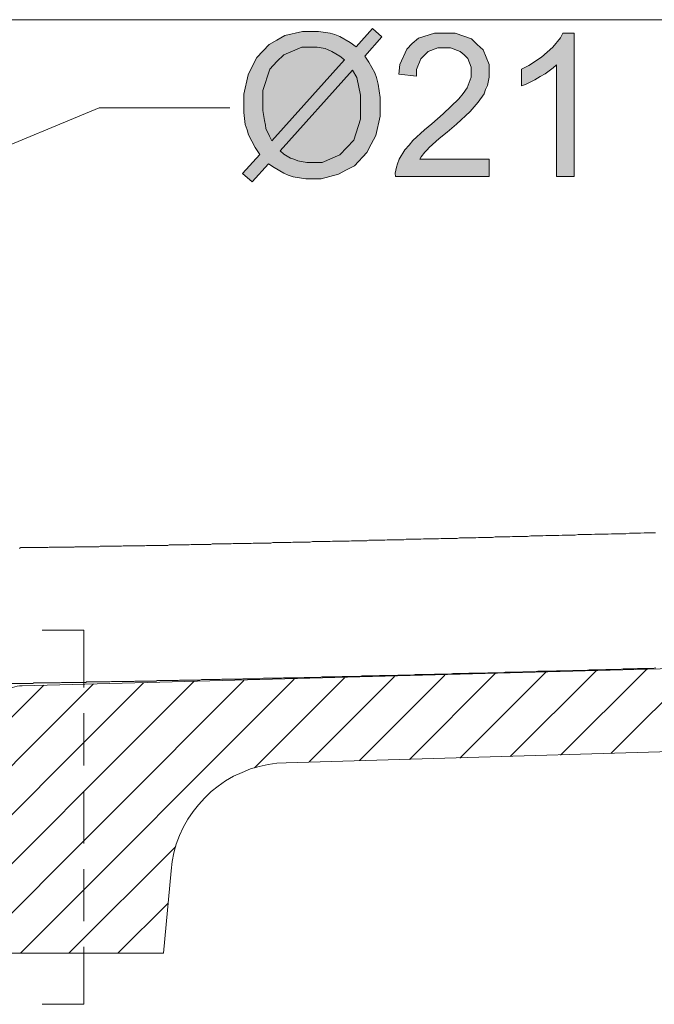
# Model space of a CAD drawing. Units: inches. Extents: x 223 to 569, y -168 to 284.
# Drawn here: x 288 to 300, y 182 to 200 of the extents above; entities that cross this region are included whole.
import ezdxf

# ---------------------------------------------------------------- set-up
doc = ezdxf.new("R2010")
doc.units = ezdxf.units.IN
doc.header["$MEASUREMENT"] = 0
doc.layers.add('Layer 1', color=7, linetype='Continuous')

# ---------------------------------------------------------------- blocks, each defined once
blk = doc.blocks.new('block 5')
at = {"layer": 'Layer 1', "true_color": 0xffffff}
h = blk.add_hatch(color=7, dxfattribs=at)
h.dxf.hatch_style = 2
h.paths.add_polyline_path([(294.864, 199.508), (294.548, 199.157), (294.625, 199.046), (294.736, 198.849), (294.762, 198.764), (294.796, 198.644), (294.83, 198.396), (294.83, 198.259), (294.83, 198.053), (294.753, 197.702), (294.667, 197.54), (294.59, 197.386), (294.359, 197.146), (294.214, 197.069), (294.068, 196.992), (293.752, 196.906), (293.469, 196.906), (293.238, 196.941), (293.144, 196.975), (293.067, 197.009), (292.887, 197.112), (292.784, 197.18), (292.485, 196.847), (292.305, 197.001), (292.622, 197.352), (292.536, 197.48), (292.416, 197.711), (292.391, 197.805), (292.356, 197.899), (292.331, 198.122), (292.331, 198.259), (292.331, 198.456), (292.408, 198.815), (292.485, 198.969), (292.571, 199.132), (292.793, 199.371), (292.939, 199.448), (293.084, 199.534), (293.409, 199.611), (293.7, 199.611), (293.914, 199.577), (294, 199.551), (294.094, 199.517), (294.282, 199.406), (294.393, 199.329), (294.693, 199.662)])
h = blk.add_hatch(color=7, dxfattribs=at)
h.dxf.hatch_style = 2
h.paths.add_polyline_path([(296.507, 199.474), (296.61, 199.371), (296.721, 199.269), (296.833, 199.003), (296.833, 198.849), (296.833, 198.772), (296.799, 198.618), (296.764, 198.541), (296.739, 198.464), (296.627, 198.31), (296.559, 198.224), (296.482, 198.139), (296.234, 197.908), (296.062, 197.762), (295.917, 197.642), (295.729, 197.48), (295.694, 197.437), (295.652, 197.394), (295.583, 197.309), (295.557, 197.266), (296.833, 197.266), (296.833, 196.949), (295.112, 196.949), (295.104, 197.009), (295.13, 197.12), (295.147, 197.18), (295.181, 197.266), (295.284, 197.437), (295.361, 197.523), (295.429, 197.608), (295.643, 197.805), (295.78, 197.916), (295.985, 198.096), (296.276, 198.37), (296.353, 198.473), (296.43, 198.575), (296.499, 198.772), (296.499, 198.858), (296.499, 198.952), (296.439, 199.114), (296.371, 199.183), (296.302, 199.243), (296.122, 199.311), (295.891, 199.311), (295.712, 199.243), (295.643, 199.174), (295.575, 199.106), (295.497, 198.909), (295.497, 198.789), (295.172, 198.824), (295.19, 199.003), (295.318, 199.286), (295.42, 199.389), (295.532, 199.483), (295.831, 199.577), (296.208, 199.577)])
h = blk.add_hatch(color=7, dxfattribs=at)
h.dxf.hatch_style = 2
h.paths.add_polyline_path([(298.39, 196.949), (298.065, 196.949), (298.065, 198.995), (298.005, 198.943), (297.86, 198.832), (297.766, 198.781), (297.671, 198.721), (297.5, 198.635), (297.423, 198.61), (297.423, 198.918), (297.56, 198.986), (297.791, 199.14), (297.894, 199.226), (297.997, 199.32), (298.142, 199.491), (298.185, 199.577), (298.39, 199.577)])
at = {"layer": 'Layer 1', "lineweight": 0}
for points in [[(288.206, 190.128), (288.223, 190.128), (288.24, 190.137), (288.257, 190.137), (288.274, 190.137), (288.291, 190.137), (288.308, 190.137), (288.326, 190.137), (288.343, 190.137), (288.368, 190.137), (288.385, 190.137), (288.403, 190.137), (288.42, 190.137), (288.437, 190.137), (288.454, 190.137), (288.48, 190.137), (288.497, 190.137), (288.514, 190.137), (288.531, 190.137), (288.548, 190.137), (288.565, 190.137), (288.591, 190.137), (288.608, 190.137), (288.625, 190.137), (288.642, 190.137), (288.659, 190.137), (288.685, 190.137), (288.702, 190.137), (288.719, 190.137), (288.736, 190.137), (288.762, 190.145), (288.779, 190.145), (288.796, 190.145), (288.813, 190.145), (288.839, 190.145), (288.856, 190.145), (288.873, 190.145), (288.899, 190.145), (288.916, 190.145), (288.933, 190.145), (288.95, 190.145), (288.976, 190.145), (288.993, 190.145), (289.01, 190.145), (289.036, 190.145), (289.053, 190.145), (289.07, 190.145), (289.096, 190.145), (289.113, 190.145), (289.13, 190.145), (289.156, 190.145), (289.173, 190.145), (289.19, 190.145), (289.216, 190.145), (289.233, 190.154), (289.25, 190.154), (289.275, 190.154), (289.293, 190.154), (289.318, 190.154), (289.335, 190.154), (289.361, 190.154), (289.378, 190.154), (289.395, 190.154), (289.421, 190.154), (289.438, 190.154), (289.464, 190.154), (289.481, 190.154), (289.498, 190.154), (289.524, 190.154), (289.541, 190.154), (289.566, 190.154), (289.584, 190.154), (289.609, 190.154), (289.626, 190.154), (289.652, 190.154), (289.669, 190.154), (289.695, 190.162), (289.712, 190.162), (289.738, 190.162), (289.763, 190.162), (289.78, 190.162), (289.806, 190.162), (289.823, 190.162), (289.849, 190.162), (289.866, 190.162), (289.892, 190.162), (289.909, 190.162), (289.935, 190.162), (289.96, 190.162), (289.977, 190.162), (290.003, 190.162), (290.02, 190.162), (290.046, 190.162), (290.071, 190.162), (290.089, 190.162), (290.114, 190.171), (290.14, 190.171), (290.165, 190.171), (290.183, 190.171), (290.208, 190.171), (290.234, 190.171), (290.251, 190.171), (290.277, 190.171), (290.302, 190.171), (290.328, 190.171), (290.345, 190.171), (290.371, 190.171), (290.397, 190.171), (290.414, 190.171), (290.44, 190.171), (290.465, 190.171), (290.491, 190.171), (290.517, 190.171), (290.542, 190.179), (290.559, 190.179), (290.585, 190.179), (290.611, 190.179), (290.636, 190.179), (290.662, 190.179), (290.688, 190.179), (290.713, 190.179), (290.739, 190.179), (290.765, 190.179), (290.782, 190.179), (290.807, 190.179), (290.833, 190.179), (290.859, 190.179), (290.885, 190.179), (290.91, 190.179), (290.936, 190.179), (290.962, 190.188), (290.987, 190.188), (291.013, 190.188), (291.039, 190.188), (291.064, 190.188), (291.09, 190.188), (291.116, 190.188), (291.15, 190.188), (291.175, 190.188), (291.201, 190.188), (291.227, 190.188), (291.252, 190.188), (291.278, 190.188), (291.304, 190.188), (291.329, 190.188), (291.364, 190.196), (291.389, 190.196), (291.415, 190.196), (291.441, 190.196), (291.467, 190.196), (291.492, 190.196), (291.526, 190.196), (291.552, 190.196), (291.578, 190.196), (291.612, 190.196), (291.638, 190.196), (291.663, 190.196), (291.697, 190.196), (291.723, 190.196), (291.749, 190.205), (291.783, 190.205), (291.809, 190.205), (291.834, 190.205), (291.869, 190.205), (291.894, 190.205), (291.92, 190.205), (291.954, 190.205), (291.98, 190.205), (292.014, 190.205), (292.04, 190.205), (292.066, 190.205), (292.1, 190.205), (292.134, 190.214), (292.16, 190.214), (292.194, 190.214), (292.22, 190.214), (292.254, 190.214), (292.288, 190.214), (292.314, 190.214), (292.348, 190.214), (292.374, 190.214), (292.408, 190.214), (292.442, 190.214), (292.468, 190.214), (292.502, 190.222), (292.536, 190.222), (292.562, 190.222), (292.596, 190.222), (292.63, 190.222), (292.656, 190.222), (292.69, 190.222), (292.725, 190.222), (292.759, 190.222), (292.793, 190.222), (292.827, 190.222), (292.861, 190.231), (292.896, 190.231), (292.921, 190.231), (292.956, 190.231), (292.99, 190.231), (293.024, 190.231), (293.058, 190.231), (293.093, 190.231), (293.127, 190.231), (293.161, 190.231), (293.195, 190.231), (293.23, 190.239), (293.264, 190.239), (293.298, 190.239), (293.332, 190.239), (293.366, 190.239), (293.401, 190.239), (293.443, 190.239), (293.478, 190.239), (293.512, 190.239), (293.546, 190.239), (293.589, 190.248), (293.623, 190.248), (293.658, 190.248), (293.7, 190.248), (293.734, 190.248), (293.769, 190.248), (293.803, 190.248), (293.846, 190.248), (293.88, 190.248), (293.914, 190.248), (293.957, 190.256), (293.991, 190.256), (294.034, 190.256), (294.068, 190.256), (294.103, 190.256), (294.145, 190.256), (294.188, 190.256), (294.222, 190.256), (294.265, 190.256), (294.308, 190.265), (294.342, 190.265), (294.385, 190.265), (294.428, 190.265), (294.462, 190.265), (294.505, 190.265), (294.548, 190.265), (294.59, 190.265), (294.625, 190.274), (294.667, 190.274), (294.71, 190.274), (294.753, 190.274), (294.787, 190.274), (294.83, 190.274), (294.873, 190.274), (294.915, 190.274), (294.958, 190.282), (295.001, 190.282), (295.044, 190.282), (295.087, 190.282), (295.13, 190.282), (295.181, 190.282), (295.224, 190.282), (295.267, 190.282), (295.309, 190.291), (295.352, 190.291), (295.395, 190.291), (295.446, 190.291), (295.489, 190.291), (295.532, 190.291), (295.575, 190.291), (295.626, 190.299), (295.669, 190.299), (295.712, 190.299), (295.754, 190.299), (295.806, 190.299), (295.848, 190.299), (295.9, 190.299), (295.951, 190.308), (295.994, 190.308), (296.045, 190.308), (296.088, 190.308), (296.139, 190.308), (296.191, 190.308), (296.242, 190.308), (296.285, 190.316), (296.336, 190.316), (296.388, 190.316), (296.43, 190.316), (296.482, 190.316), (296.533, 190.316), (296.584, 190.316), (296.636, 190.325), (296.679, 190.325), (296.73, 190.325), (296.781, 190.325), (296.833, 190.325), (296.893, 190.325), (296.944, 190.334), (296.995, 190.334), (297.047, 190.334), (297.106, 190.334), (297.158, 190.334), (297.209, 190.334), (297.261, 190.342), (297.321, 190.342), (297.372, 190.342), (297.423, 190.342), (297.483, 190.342), (297.534, 190.342), (297.594, 190.351), (297.646, 190.351), (297.706, 190.351), (297.757, 190.351), (297.817, 190.351), (297.868, 190.359), (297.928, 190.359), (297.988, 190.359), (298.048, 190.359), (298.108, 190.359), (298.168, 190.368), (298.228, 190.368), (298.288, 190.368), (298.348, 190.368), (298.408, 190.368), (298.467, 190.376), (298.527, 190.376), (298.587, 190.376), (298.647, 190.376), (298.707, 190.376), (298.767, 190.385), (298.835, 190.385), (298.895, 190.385), (298.955, 190.385), (299.015, 190.385), (299.075, 190.393), (299.143, 190.393), (299.212, 190.393), (299.272, 190.393), (299.34, 190.393), (299.409, 190.402), (299.477, 190.402), (299.537, 190.402), (299.606, 190.402), (299.674, 190.411), (299.743, 190.411), (299.811, 190.411), (299.88, 190.411)], [(243.325, 199.825), (325.256, 199.825)], [(294.864, 199.508), (294.864, 199.508), (294.548, 199.157), (294.625, 199.046), (294.736, 198.849), (294.762, 198.764), (294.796, 198.644), (294.83, 198.396), (294.83, 198.259), (294.83, 198.053), (294.753, 197.702), (294.667, 197.54), (294.59, 197.386), (294.359, 197.146), (294.214, 197.069), (294.068, 196.992), (293.752, 196.906), (293.469, 196.906), (293.238, 196.941), (293.144, 196.975), (293.067, 197.009), (292.887, 197.112), (292.784, 197.18), (292.485, 196.847), (292.305, 197.001), (292.622, 197.352), (292.536, 197.48), (292.416, 197.711), (292.391, 197.805), (292.356, 197.899), (292.331, 198.122), (292.331, 198.259), (292.331, 198.456), (292.408, 198.815), (292.485, 198.969), (292.571, 199.132), (292.793, 199.371), (292.939, 199.448), (293.084, 199.534), (293.409, 199.611), (293.7, 199.611), (293.914, 199.577), (294, 199.551), (294.094, 199.517), (294.282, 199.406), (294.393, 199.329), (294.693, 199.662), (294.864, 199.508)], [(294.864, 199.508), (294.864, 199.508)], [(296.507, 199.474), (296.507, 199.474), (296.61, 199.371), (296.721, 199.269), (296.833, 199.003), (296.833, 198.849), (296.833, 198.772), (296.799, 198.618), (296.764, 198.541), (296.739, 198.464), (296.627, 198.31), (296.559, 198.224), (296.482, 198.139), (296.234, 197.908), (296.062, 197.762), (295.917, 197.642), (295.729, 197.48), (295.694, 197.437), (295.652, 197.394), (295.583, 197.309), (295.557, 197.266), (296.833, 197.266), (296.833, 196.949), (295.112, 196.949), (295.104, 197.009), (295.13, 197.12), (295.147, 197.18), (295.181, 197.266), (295.284, 197.437), (295.361, 197.523), (295.429, 197.608), (295.643, 197.805), (295.78, 197.916), (295.985, 198.096), (296.276, 198.37), (296.353, 198.473), (296.43, 198.575), (296.499, 198.772), (296.499, 198.858), (296.499, 198.952), (296.439, 199.114), (296.371, 199.183), (296.302, 199.243), (296.122, 199.311), (295.891, 199.311), (295.712, 199.243), (295.643, 199.174), (295.575, 199.106), (295.497, 198.909), (295.497, 198.789), (295.172, 198.824), (295.19, 199.003), (295.318, 199.286), (295.42, 199.389), (295.532, 199.483), (295.831, 199.577), (296.208, 199.577), (296.507, 199.474)], [(296.507, 199.474), (296.507, 199.474)], [(298.39, 196.949), (298.39, 196.949), (298.065, 196.949), (298.065, 198.995), (298.005, 198.943), (297.86, 198.832), (297.766, 198.781), (297.671, 198.721), (297.5, 198.635), (297.423, 198.61), (297.423, 198.918), (297.56, 198.986), (297.791, 199.14), (297.894, 199.226), (297.997, 199.32), (298.142, 199.491), (298.185, 199.577), (298.39, 199.577), (298.39, 196.949)], [(293.82, 199.294), (293.82, 199.294), (293.88, 199.269), (293.948, 199.243), (294.094, 199.157), (294.18, 199.089), (292.844, 197.6), (292.801, 197.685), (292.733, 197.831), (292.725, 197.891), (292.707, 197.976), (292.682, 198.156), (292.682, 198.259), (292.682, 198.524), (292.81, 198.918), (292.939, 199.055), (293.067, 199.183), (293.392, 199.32), (293.675, 199.32), (293.82, 199.294)], [(294.402, 198.764), (294.402, 198.764), (294.47, 198.439), (294.47, 198.25), (294.47, 198.002), (294.351, 197.617), (294.222, 197.48), (294.094, 197.343), (293.769, 197.206), (293.486, 197.206), (293.324, 197.232), (293.247, 197.266), (293.187, 197.283), (293.067, 197.36), (292.998, 197.42), (294.325, 198.901), (294.402, 198.764)], [(292.074, 198.207), (289.678, 198.207), (287.461, 197.292)], [(298.39, 196.949), (298.39, 196.949)], [(288.633, 188.622), (289.395, 188.622), (289.395, 187.569)], [(288.266, 187.603), (300.658, 187.929), (313.043, 188.357)], [(288.266, 187.603), (300.658, 187.929), (313.043, 188.357)], [(288.266, 187.603), (300.658, 187.929), (313.043, 188.357)], [(288.428, 187.646), (288.445, 187.646), (288.462, 187.646), (288.48, 187.655), (288.505, 187.655), (288.522, 187.655), (288.539, 187.655), (288.556, 187.655), (288.574, 187.655), (288.599, 187.655), (288.616, 187.655), (288.633, 187.655), (288.651, 187.655), (288.676, 187.655), (288.693, 187.655), (288.711, 187.655), (288.728, 187.655), (288.745, 187.655), (288.771, 187.655), (288.788, 187.655), (288.805, 187.655), (288.822, 187.655), (288.848, 187.655), (288.865, 187.655), (288.882, 187.655), (288.908, 187.655), (288.925, 187.655), (288.942, 187.655), (288.959, 187.655), (288.985, 187.663), (289.002, 187.663), (289.019, 187.663), (289.044, 187.663), (289.061, 187.663), (289.079, 187.663), (289.104, 187.663), (289.121, 187.663), (289.138, 187.663), (289.164, 187.663), (289.181, 187.663), (289.198, 187.663), (289.224, 187.663), (289.241, 187.663), (289.267, 187.663), (289.284, 187.663), (289.301, 187.663), (289.327, 187.663), (289.344, 187.663), (289.37, 187.663), (289.387, 187.663), (289.404, 187.663), (289.43, 187.663), (289.447, 187.672), (289.472, 187.672), (289.489, 187.672), (289.515, 187.672), (289.532, 187.672), (289.549, 187.672), (289.575, 187.672), (289.592, 187.672), (289.618, 187.672), (289.635, 187.672), (289.66, 187.672), (289.678, 187.672), (289.703, 187.672), (289.729, 187.672), (289.746, 187.672), (289.772, 187.672), (289.789, 187.672), (289.815, 187.672), (289.832, 187.672), (289.858, 187.672), (289.875, 187.672), (289.9, 187.68), (289.926, 187.68), (289.943, 187.68), (289.969, 187.68), (289.986, 187.68), (290.012, 187.68), (290.029, 187.68), (290.054, 187.68), (290.08, 187.68), (290.097, 187.68), (290.123, 187.68), (290.148, 187.68), (290.165, 187.68), (290.191, 187.68), (290.217, 187.68), (290.243, 187.68), (290.26, 187.68), (290.285, 187.68), (290.311, 187.68), (290.328, 187.689), (290.354, 187.689), (290.38, 187.689), (290.405, 187.689), (290.422, 187.689), (290.448, 187.689), (290.474, 187.689), (290.499, 187.689), (290.517, 187.689), (290.542, 187.689), (290.568, 187.689), (290.593, 187.689), (290.619, 187.689), (290.645, 187.689), (290.67, 187.689), (290.696, 187.689), (290.722, 187.689), (290.739, 187.697), (290.765, 187.697), (290.79, 187.697), (290.816, 187.697), (290.842, 187.697), (290.867, 187.697), (290.893, 187.697), (290.919, 187.697), (290.944, 187.697), (290.97, 187.697), (290.996, 187.697), (291.022, 187.697), (291.047, 187.697), (291.073, 187.697), (291.098, 187.697), (291.124, 187.697), (291.15, 187.706), (291.175, 187.706), (291.201, 187.706), (291.235, 187.706), (291.261, 187.706), (291.287, 187.706), (291.312, 187.706), (291.338, 187.706), (291.364, 187.706), (291.389, 187.706), (291.415, 187.706), (291.449, 187.706), (291.475, 187.706), (291.501, 187.706), (291.526, 187.706), (291.552, 187.715), (291.586, 187.715), (291.612, 187.715), (291.638, 187.715), (291.672, 187.715), (291.697, 187.715), (291.723, 187.715), (291.757, 187.715), (291.783, 187.715), (291.809, 187.715), (291.843, 187.715), (291.869, 187.715), (291.894, 187.715), (291.929, 187.723), (291.954, 187.723), (291.989, 187.723), (292.014, 187.723), (292.04, 187.723), (292.074, 187.723), (292.1, 187.723), (292.134, 187.723), (292.16, 187.723), (292.194, 187.723), (292.22, 187.723), (292.254, 187.723), (292.288, 187.723), (292.314, 187.732), (292.348, 187.732), (292.374, 187.732), (292.408, 187.732), (292.442, 187.732), (292.468, 187.732), (292.502, 187.732), (292.536, 187.732), (292.562, 187.732), (292.596, 187.732), (292.63, 187.732), (292.656, 187.732), (292.69, 187.74), (292.725, 187.74), (292.759, 187.74), (292.784, 187.74), (292.819, 187.74), (292.853, 187.74), (292.887, 187.74), (292.921, 187.74), (292.956, 187.74), (292.99, 187.74), (293.024, 187.74), (293.058, 187.749), (293.093, 187.749), (293.127, 187.749), (293.161, 187.749), (293.195, 187.749), (293.23, 187.749), (293.264, 187.749), (293.298, 187.749), (293.332, 187.749), (293.366, 187.749), (293.401, 187.749), (293.435, 187.757), (293.469, 187.757), (293.503, 187.757), (293.546, 187.757), (293.581, 187.757), (293.615, 187.757), (293.649, 187.757), (293.692, 187.757), (293.726, 187.757), (293.76, 187.766), (293.803, 187.766), (293.837, 187.766), (293.871, 187.766), (293.914, 187.766), (293.948, 187.766), (293.983, 187.766), (294.025, 187.766), (294.06, 187.766), (294.094, 187.766), (294.137, 187.775), (294.171, 187.775), (294.214, 187.775), (294.257, 187.775), (294.291, 187.775), (294.334, 187.775), (294.376, 187.775), (294.41, 187.775), (294.453, 187.775), (294.496, 187.783), (294.53, 187.783), (294.573, 187.783), (294.616, 187.783), (294.659, 187.783), (294.693, 187.783), (294.736, 187.783), (294.779, 187.783), (294.821, 187.792), (294.856, 187.792), (294.898, 187.792), (294.941, 187.792), (294.984, 187.792), (295.027, 187.792), (295.07, 187.792), (295.112, 187.792), (295.155, 187.8), (295.198, 187.8), (295.249, 187.8), (295.292, 187.8), (295.335, 187.8), (295.378, 187.8), (295.42, 187.8), (295.472, 187.809), (295.515, 187.809), (295.557, 187.809), (295.6, 187.809), (295.652, 187.809), (295.694, 187.809), (295.737, 187.809), (295.78, 187.809), (295.831, 187.817), (295.874, 187.817), (295.925, 187.817), (295.968, 187.817), (296.02, 187.817), (296.062, 187.817), (296.114, 187.817), (296.165, 187.826), (296.217, 187.826), (296.259, 187.826), (296.311, 187.826), (296.362, 187.826), (296.405, 187.826), (296.456, 187.835), (296.507, 187.835), (296.559, 187.835), (296.602, 187.835), (296.653, 187.835), (296.704, 187.835), (296.756, 187.835), (296.807, 187.843), (296.858, 187.843), (296.91, 187.843), (296.961, 187.843), (297.012, 187.843), (297.072, 187.843), (297.124, 187.852), (297.175, 187.852), (297.226, 187.852), (297.286, 187.852), (297.338, 187.852), (297.389, 187.852), (297.449, 187.86), (297.5, 187.86), (297.56, 187.86), (297.611, 187.86), (297.663, 187.86), (297.723, 187.869), (297.774, 187.869), (297.834, 187.869), (297.885, 187.869), (297.945, 187.869), (298.005, 187.869), (298.065, 187.877), (298.125, 187.877), (298.185, 187.877), (298.245, 187.877), (298.305, 187.877), (298.365, 187.886), (298.425, 187.886), (298.484, 187.886), (298.544, 187.886), (298.604, 187.886), (298.664, 187.894), (298.724, 187.894), (298.784, 187.894), (298.844, 187.894), (298.913, 187.894), (298.972, 187.903), (299.032, 187.903), (299.092, 187.903), (299.152, 187.903), (299.22, 187.903), (299.289, 187.911), (299.358, 187.911), (299.417, 187.911), (299.486, 187.911), (299.554, 187.92), (299.623, 187.92), (299.683, 187.92), (299.751, 187.92), (299.82, 187.92), (299.888, 187.929)], [(298.142, 186.328), (299.717, 187.903)], [(299.066, 186.362), (300.641, 187.929)], [(288.231, 182.699), (293.255, 187.723)], [(292.528, 186.097), (294.18, 187.749)], [(293.529, 186.208), (295.095, 187.775)], [(294.453, 186.234), (296.02, 187.8)], [(295.369, 186.251), (296.944, 187.826)], [(296.294, 186.277), (297.868, 187.852)], [(297.218, 186.302), (298.793, 187.877)], [(286.682, 182.947), (291.415, 187.68)], [(286.682, 183.846), (290.491, 187.655)], [(286.682, 184.745), (289.575, 187.638)], [(286.682, 185.635), (288.659, 187.612)], [(287.333, 182.699), (292.331, 187.697)], [(288.266, 187.603), (288.214, 187.603), (288.171, 187.595), (288.129, 187.586), (288.086, 187.569), (288.043, 187.552), (288, 187.535), (287.966, 187.509)], [(288.266, 187.603), (288.214, 187.603), (288.171, 187.595), (288.129, 187.586), (288.086, 187.569), (288.043, 187.552), (288, 187.535), (287.966, 187.509)], [(288.266, 187.603), (288.214, 187.603), (288.171, 187.595), (288.129, 187.586), (288.086, 187.569), (288.043, 187.552), (288, 187.535), (287.966, 187.509)], [(288.069, 187.646), (288.428, 187.646)], [(289.395, 187.098), (289.395, 186.14)], [(293.11, 186.191), (303.081, 186.482), (313.051, 186.825)], [(293.11, 186.191), (303.081, 186.482), (313.051, 186.825)], [(293.11, 186.191), (303.081, 186.482), (313.051, 186.825)], [(293.11, 186.191), (292.939, 186.183), (292.776, 186.157), (292.613, 186.123), (292.451, 186.08), (292.297, 186.011), (292.143, 185.943), (291.997, 185.857), (291.86, 185.763), (291.732, 185.661), (291.612, 185.549), (291.501, 185.421), (291.398, 185.293), (291.304, 185.156), (291.218, 185.001), (291.15, 184.856), (291.09, 184.694), (291.047, 184.539), (291.013, 184.377), (290.996, 184.206)], [(293.11, 186.191), (292.939, 186.183), (292.776, 186.157), (292.613, 186.123), (292.451, 186.08), (292.297, 186.011), (292.143, 185.943), (291.997, 185.857), (291.86, 185.763), (291.732, 185.661), (291.612, 185.549), (291.501, 185.421), (291.398, 185.293), (291.304, 185.156), (291.218, 185.001), (291.15, 184.856), (291.09, 184.694), (291.047, 184.539), (291.013, 184.377), (290.996, 184.206)], [(293.11, 186.191), (292.939, 186.183), (292.776, 186.157), (292.613, 186.123), (292.451, 186.08), (292.297, 186.011), (292.143, 185.943), (291.997, 185.857), (291.86, 185.763), (291.732, 185.661), (291.612, 185.549), (291.501, 185.421), (291.398, 185.293), (291.304, 185.156), (291.218, 185.001), (291.15, 184.856), (291.09, 184.694), (291.047, 184.539), (291.013, 184.377), (290.996, 184.206)], [(289.395, 185.669), (289.395, 184.711)], [(289.121, 182.699), (291.081, 184.651)], [(289.395, 184.24), (289.395, 183.281)], [(290.859, 182.699), (290.996, 184.206)], [(290.859, 182.699), (290.996, 184.206)], [(290.859, 182.699), (290.996, 184.206)], [(290.02, 182.699), (290.944, 183.615)], [(277.713, 182.699), (290.859, 182.699)], [(289.395, 182.81), (289.395, 181.758), (288.633, 181.758)]]:
    blk.add_lwpolyline(points, dxfattribs=at)

msp = doc.modelspace()

# ---------------------------------------------------------------- block references
at = {"layer": 'Layer 1'}
msp.add_blockref('block 5', (0, 0), dxfattribs=at)

doc.saveas('drawing.dxf')
